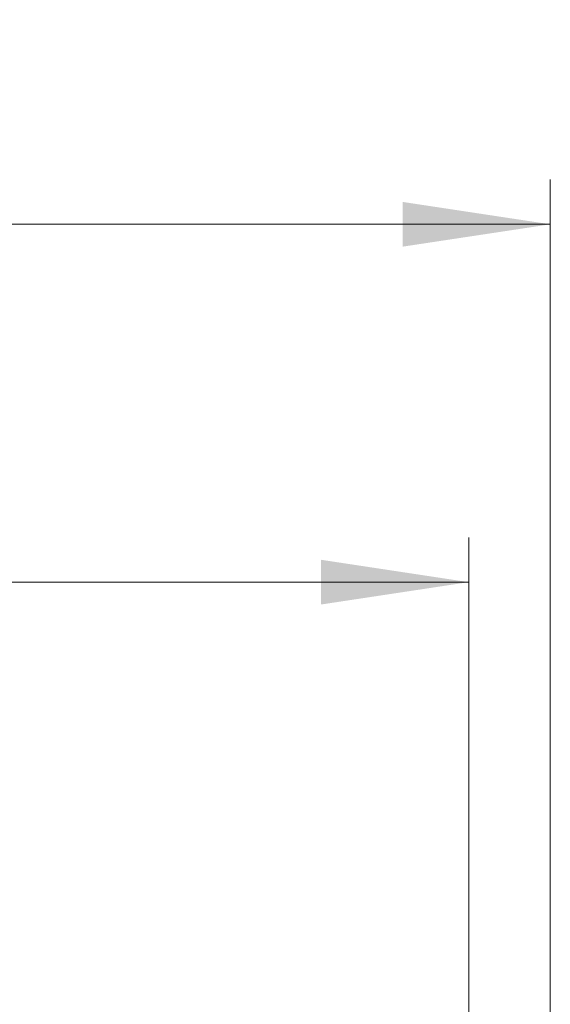
# Model space of a CAD drawing. Units: millimetres. Extents: x 0 to 210, y 0 to 297.
# Drawn here: x 90 to 102, y 166 to 188 of the extents above; entities that cross this region are included whole.
import ezdxf

# ---------------------------------------------------------------- set-up
doc = ezdxf.new("R2010")
doc.units = ezdxf.units.MM
doc.styles.add('SLDTEXTSTYLE0', font='TXT', dxfattribs={"width": 0.75})
doc.dimstyles.new('SLDDIMSTYLE2', dxfattribs={"dimtxt": 3.5, "dimasz": 3.302, "dimexe": 0, "dimexo": 0.0625, "dimgap": 0.875, "dimtad": 1, "dimlfac": 20, "dimrnd": 1e-09, "dimzin": 12, "dimdsep": 46, "dimtxsty": 'SLDTEXTSTYLE0', "dimsah": 1, "dimcen": 0.09, "dimadec": 0, "dimazin": 3, "dimtfac": 1, "dimtofl": 0, "dimtmove": 0, "dimatfit": 3, "dimfxl": 0, "dimfrac": 2, "dimtolj": 1, "dimtzin": 12, "dimarcsym": 0})

# ---------------------------------------------------------------- blocks, each defined once
blk = doc.blocks.new('_D_9')
at = {"color": 7, "linetype": 'Continuous', "lineweight": 0}
for p, q in [((62.337, 164.246), (62.337, 176.146)), ((99.737, 164.246), (99.737, 176.146)), ((62.337, 175.146), (99.737, 175.146))]:
    blk.add_line(p, q, dxfattribs=at)
at = {"color": 7, "linetype": 'Continuous', "lineweight": 18}
for points in [[(62.337, 175.146), (65.639, 174.646), (65.639, 175.646)], [(99.737, 175.146), (96.435, 175.646), (96.435, 174.646)]]:
    blk.add_solid(points, dxfattribs=at)
at = {"color": 7, "linetype": 'Continuous', "lineweight": 18, "insert": (77.158, 179.658), "char_height": 3.5, "attachment_point": 1, "style": 'SLDTEXTSTYLE0'}
blk.add_mtext('748', dxfattribs=at)
blk = doc.blocks.new('_D_11')
at = {"color": 7, "linetype": 'Continuous', "lineweight": 0}
for p, q in [((60.512, 163.621), (60.512, 184.146)), ((101.562, 163.621), (101.562, 184.146)), ((60.512, 183.146), (101.562, 183.146))]:
    blk.add_line(p, q, dxfattribs=at)
at = {"color": 7, "linetype": 'Continuous', "lineweight": 18}
for points in [[(60.512, 183.146), (63.814, 182.646), (63.814, 183.646)], [(101.562, 183.146), (98.26, 183.646), (98.26, 182.646)]]:
    blk.add_solid(points, dxfattribs=at)
at = {"color": 7, "linetype": 'Continuous', "lineweight": 18, "insert": (77.158, 187.658), "char_height": 3.5, "attachment_point": 1, "style": 'SLDTEXTSTYLE0'}
blk.add_mtext('821', dxfattribs=at)

msp = doc.modelspace()

# ---------------------------------------------------------------- dimensions: what is measured, and where the dimension line sits
at = {"color": 7, "linetype": 'Continuous', "lineweight": 18}
dim = msp.add_linear_dim(base=(101.56196, 183.14631), p1=(60.51196, 162.62131), p2=(101.56196, 162.62131), angle=0, dimstyle='SLDDIMSTYLE2', dxfattribs=at)
dim.commit()
dim.dimension.update_dxf_attribs({"geometry": '_D_11', "text_midpoint": (81.03696, 183.14631), "dimtype": 160})
dim = msp.add_linear_dim(base=(99.73696, 175.14631), p1=(62.33696, 163.24596), p2=(99.73696, 163.24596), dimstyle='SLDDIMSTYLE2', dxfattribs=at)
dim.commit()
dim.dimension.update_dxf_attribs({"geometry": '_D_9', "text_midpoint": (81.03696, 175.14631), "dimtype": 160})

doc.saveas('drawing.dxf')
